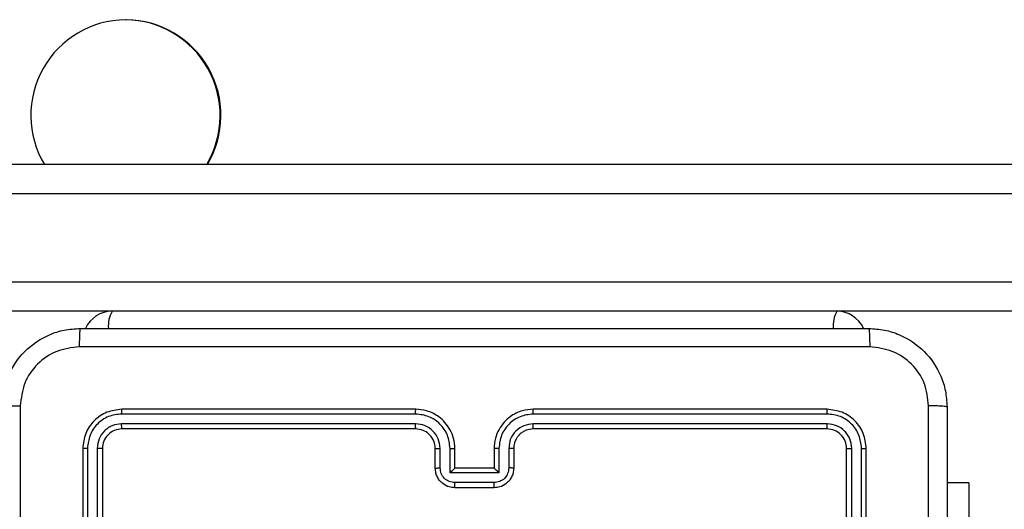
# Model space of a CAD drawing. Units: millimetres. Extents: x 2185 to 5032, y 505 to 1577.
# Drawn here: x 2791 to 2801, y 1005 to 1010 of the extents above; entities that cross this region are included whole.
import ezdxf

# ---------------------------------------------------------------- set-up
doc = ezdxf.new("R2010")
doc.units = ezdxf.units.MM
doc.layers.add('VP-EQ', color=192, linetype='Continuous')

# ---------------------------------------------------------------- blocks, each defined once
blk = doc.blocks.new('WD1505')
at = {"layer": 'VP-EQ', "color": 7, "linetype": 'Continuous', "lineweight": 25}
for p, q in [((2792.291, 1010.23), (2792.283, 1010.23)), ((2784.051, 1008.755), (2807.607, 1008.755)), ((2807.566, 1008.455), (2784.009, 1008.455)), ((2784.009, 1007.555), (2807.566, 1007.555)), ((2802.238, 1007.255), (2784.051, 1007.255)), ((2802.238, 1007.255), (2790.441, 1007.255)), ((2795.246, 1006.207), (2792.244, 1006.207)), ((2795.247, 1006.255), (2792.247, 1006.255)), ((2799.447, 1006.255), (2796.447, 1006.255)), ((2799.449, 1006.207), (2796.447, 1006.207)), ((2795.246, 1006.107), (2792.244, 1006.107)), ((2799.449, 1006.107), (2796.447, 1006.107)), ((2795.247, 1006.055), (2792.247, 1006.055)), ((2799.447, 1006.055), (2796.447, 1006.055)), ((2791.847, 1005.855), (2791.847, 1002.855)), ((2791.894, 1005.857), (2791.894, 1002.855)), ((2791.994, 1005.857), (2791.994, 1002.855)), ((2792.047, 1005.855), (2792.047, 1002.855)), ((2795.447, 1005.655), (2795.447, 1005.855)), ((2795.496, 1005.657), (2795.496, 1005.857)), ((2795.597, 1005.607), (2795.597, 1005.857)), ((2795.647, 1005.655), (2795.647, 1005.855)), ((2796.047, 1005.855), (2796.047, 1005.655)), ((2796.097, 1005.857), (2796.097, 1005.607)), ((2796.197, 1005.857), (2796.197, 1005.657)), ((2796.247, 1005.855), (2796.247, 1005.655)), ((2799.647, 1002.855), (2799.647, 1005.855)), ((2799.699, 1002.855), (2799.699, 1005.857)), ((2799.799, 1002.855), (2799.799, 1005.857)), ((2799.847, 1002.855), (2799.847, 1005.855)), ((2796.097, 1005.607), (2795.597, 1005.607)), ((2795.647, 1005.655), (2795.647, 1005.655)), ((2796.047, 1005.655), (2795.647, 1005.655)), ((2796.047, 1005.655), (2796.047, 1005.655)), ((2796.047, 1005.507), (2795.647, 1005.507)), ((2800.896, 1005.505), (2800.672, 1005.505)), ((2800.896, 1005.505), (2800.896, 1004.155)), ((2796.047, 1005.455), (2795.647, 1005.455))]:
    blk.add_line(p, q, dxfattribs=at)
for centre, radius, start, end in [((2792.292, 1009.254), 0.975, 90.4954, 210.8364), ((2792.275, 1009.254), 0.975, 329.165, 89.5031), ((2792.283, 1009.254), 0.975, 329.165, 89.5031), ((2792.147, 1006.955), 0.3, 90, 155.1808), ((2792.147, 1006.955), 0.3, 90, 155.1808), ((2799.547, 1006.955), 0.3, 24.977, 90)]:
    blk.add_arc(centre, radius, start, end, dxfattribs=at)
at = {"layer": 'VP-EQ', "color": 8, "linetype": 'Continuous', "lineweight": 25}
for centre, radius, start, end in [((2792.41, 1007.106), 0.302, 150.5771, 184.8519), ((2799.809, 1007.106), 0.301, 150.5219, 184.937)]:
    blk.add_arc(centre, radius, start, end, dxfattribs=at)
at = {"layer": 'VP-EQ', "color": 7, "linetype": 'Continuous', "lineweight": 25}
for points, knots in [([(2791.022, 1006.28), (2791.025, 1006.334), (2791.031, 1006.442), (2791.096, 1006.642), (2791.242, 1006.86), (2791.459, 1007.005), (2791.659, 1007.07), (2791.767, 1007.076), (2791.822, 1007.08)], [0, 0, 0, 0, 0.130355, 0.257317, 0.499981, 0.742418, 0.869422, 1, 1, 1, 1]), ([(2791.822, 1007.08), (2791.82, 1007.077), (2791.818, 1007.071), (2791.814, 1007.028), (2791.812, 1006.967), (2791.811, 1006.917), (2791.811, 1006.892)], [0, 0, 0, 0, 0.249938, 0.499868, 0.749587, 1, 1, 1, 1]), ([(2791.822, 1007.08), (2792.716, 1007.08), (2794.504, 1007.08), (2797.19, 1007.08), (2798.978, 1007.08), (2799.872, 1007.08)], [0, 0, 0, 0, 0.3332961, 0.6667039, 1, 1, 1, 1]), ([(2799.872, 1007.08), (2799.873, 1007.077), (2799.876, 1007.071), (2799.879, 1007.028), (2799.882, 1006.967), (2799.882, 1006.917), (2799.882, 1006.892)], [0, 0, 0, 0, 0.250388, 0.500124, 0.750056, 1, 1, 1, 1]), ([(2799.872, 1007.08), (2799.926, 1007.076), (2800.034, 1007.07), (2800.234, 1007.005), (2800.452, 1006.86), (2800.597, 1006.642), (2800.662, 1006.442), (2800.668, 1006.334), (2800.672, 1006.28)], [0, 0, 0, 0, 0.1305405, 0.257579, 0.5000214, 0.7426709, 0.869633, 1, 1, 1, 1]), ([(2791.811, 1006.892), (2791.732, 1006.883), (2791.575, 1006.864), (2791.376, 1006.726), (2791.237, 1006.527), (2791.218, 1006.369), (2791.209, 1006.29)], [0, 0, 0, 0, 0.250031, 0.499931, 0.750038, 1, 1, 1, 1]), ([(2799.882, 1006.892), (2798.986, 1006.892), (2797.193, 1006.892), (2794.5, 1006.892), (2792.707, 1006.892), (2791.811, 1006.892)], [0, 0, 0, 0, 0.333338, 0.666662, 1, 1, 1, 1]), ([(2800.484, 1006.29), (2800.475, 1006.369), (2800.457, 1006.527), (2800.318, 1006.726), (2800.119, 1006.864), (2799.961, 1006.883), (2799.882, 1006.892)], [0, 0, 0, 0, 0.249957, 0.500064, 0.749968, 1, 1, 1, 1]), ([(2791.022, 1006.28), (2791.024, 1006.281), (2791.03, 1006.284), (2791.073, 1006.287), (2791.135, 1006.29), (2791.184, 1006.29), (2791.209, 1006.29)], [0, 0, 0, 0, 0.250408, 0.500187, 0.750092, 1, 1, 1, 1]), ([(2791.209, 1006.29), (2791.209, 1005.394), (2791.209, 1003.601), (2791.209, 1000.908), (2791.209, 999.115), (2791.209, 998.219)], [0, 0, 0, 0, 0.333336, 0.666664, 1, 1, 1, 1]), ([(2800.484, 1002.255), (2800.484, 1002.928), (2800.484, 1004.274), (2800.484, 1005.618), (2800.484, 1006.29)], [0, 0, 0, 0, 0.499992, 1, 1, 1, 1]), ([(2800.672, 1006.28), (2800.669, 1006.281), (2800.663, 1006.284), (2800.621, 1006.287), (2800.559, 1006.29), (2800.509, 1006.29), (2800.484, 1006.29)], [0, 0, 0, 0, 0.249981, 0.49988, 0.749628, 1, 1, 1, 1]), ([(2800.672, 1006.28), (2800.672, 1005.386), (2800.672, 1003.597), (2800.672, 1000.912), (2800.672, 999.124), (2800.672, 998.23)], [0, 0, 0, 0, 0.333296, 0.666701, 1, 1, 1, 1]), ([(2792.247, 1006.255), (2792.194, 1006.249), (2792.09, 1006.237), (2791.957, 1006.144), (2791.865, 1006.012), (2791.853, 1005.907), (2791.847, 1005.855)], [0, 0, 0, 0, 0.249966, 0.499859, 0.74984, 1, 1, 1, 1]), ([(2792.244, 1006.207), (2792.198, 1006.202), (2792.129, 1006.194), (2792.048, 1006.15), (2791.978, 1006.092), (2791.911, 1005.994), (2791.9, 1005.903), (2791.894, 1005.857)], [0, 0, 0, 0, 0.250113, 0.376128, 0.500749, 0.750375, 1, 1, 1, 1]), ([(2792.244, 1006.207), (2792.244, 1006.214), (2792.245, 1006.228), (2792.245, 1006.244), (2792.246, 1006.253), (2792.246, 1006.254), (2792.247, 1006.255)], [0, 0, 0, 0, 0.279866, 0.559143, 0.779567, 1, 1, 1, 1]), ([(2795.246, 1006.207), (2795.246, 1006.213), (2795.246, 1006.226), (2795.246, 1006.242), (2795.247, 1006.252), (2795.247, 1006.254), (2795.247, 1006.255)], [0, 0, 0, 0, 0.250096, 0.499961, 0.749813, 1, 1, 1, 1]), ([(2795.597, 1005.857), (2795.591, 1005.903), (2795.581, 1005.994), (2795.5, 1006.11), (2795.384, 1006.19), (2795.292, 1006.202), (2795.246, 1006.207)], [0, 0, 0, 0, 0.250456, 0.500119, 0.750048, 1, 1, 1, 1]), ([(2795.647, 1005.855), (2795.644, 1005.89), (2795.639, 1005.957), (2795.601, 1006.048), (2795.548, 1006.122), (2795.471, 1006.192), (2795.368, 1006.245), (2795.284, 1006.252), (2795.247, 1006.255)], [0, 0, 0, 0, 0.167283, 0.322557, 0.465801, 0.59699, 0.822401, 1, 1, 1, 1]), ([(2796.447, 1006.255), (2796.41, 1006.252), (2796.326, 1006.245), (2796.223, 1006.193), (2796.145, 1006.123), (2796.093, 1006.049), (2796.055, 1005.958), (2796.049, 1005.89), (2796.047, 1005.855)], [0, 0, 0, 0, 0.176498, 0.401512, 0.532819, 0.676329, 0.832069, 1, 1, 1, 1]), ([(2796.447, 1006.207), (2796.401, 1006.202), (2796.31, 1006.19), (2796.194, 1006.11), (2796.113, 1005.994), (2796.102, 1005.903), (2796.097, 1005.857)], [0, 0, 0, 0, 0.249875, 0.49981, 0.749531, 1, 1, 1, 1]), ([(2796.447, 1006.207), (2796.447, 1006.213), (2796.447, 1006.226), (2796.447, 1006.242), (2796.447, 1006.252), (2796.447, 1006.254), (2796.447, 1006.255)], [0, 0, 0, 0, 0.250132, 0.500062, 0.749932, 1, 1, 1, 1]), ([(2799.449, 1006.207), (2799.449, 1006.214), (2799.449, 1006.228), (2799.448, 1006.244), (2799.448, 1006.253), (2799.447, 1006.254), (2799.447, 1006.255)], [0, 0, 0, 0, 0.279784, 0.559147, 0.779407, 1, 1, 1, 1]), ([(2799.847, 1005.855), (2799.841, 1005.907), (2799.829, 1006.012), (2799.736, 1006.144), (2799.604, 1006.237), (2799.499, 1006.249), (2799.447, 1006.255)], [0, 0, 0, 0, 0.2499545, 0.4998684, 0.7498096, 1, 1, 1, 1]), ([(2799.799, 1005.857), (2799.794, 1005.903), (2799.783, 1005.994), (2799.716, 1006.092), (2799.645, 1006.15), (2799.564, 1006.194), (2799.495, 1006.202), (2799.449, 1006.207)], [0, 0, 0, 0, 0.249615, 0.499182, 0.623792, 0.749808, 1, 1, 1, 1]), ([(2792.244, 1006.107), (2792.212, 1006.103), (2792.162, 1006.098), (2792.104, 1006.066), (2792.054, 1006.025), (2792.006, 1005.955), (2791.998, 1005.89), (2791.994, 1005.857)], [0, 0, 0, 0, 0.250171, 0.376141, 0.500756, 0.750395, 1, 1, 1, 1]), ([(2792.247, 1006.055), (2792.246, 1006.056), (2792.246, 1006.058), (2792.245, 1006.072), (2792.244, 1006.089), (2792.244, 1006.101), (2792.244, 1006.107)], [0, 0, 0, 0, 0.279781, 0.55896, 0.77944, 1, 1, 1, 1]), ([(2795.496, 1005.857), (2795.492, 1005.89), (2795.485, 1005.955), (2795.427, 1006.038), (2795.345, 1006.096), (2795.279, 1006.103), (2795.246, 1006.107)], [0, 0, 0, 0, 0.249931, 0.4999, 0.749585, 1, 1, 1, 1]), ([(2795.247, 1006.055), (2795.247, 1006.055), (2795.247, 1006.055), (2795.247, 1006.058), (2795.247, 1006.063), (2795.246, 1006.07), (2795.246, 1006.078), (2795.246, 1006.087), (2795.246, 1006.097), (2795.246, 1006.104), (2795.246, 1006.107)], [0, 0, 0, 0, 0.125024, 0.250196, 0.37521, 0.500002, 0.624758, 0.749787, 0.87496, 1, 1, 1, 1]), ([(2796.447, 1006.107), (2796.414, 1006.103), (2796.349, 1006.095), (2796.266, 1006.038), (2796.208, 1005.955), (2796.201, 1005.89), (2796.197, 1005.857)], [0, 0, 0, 0, 0.2498475, 0.4998685, 0.7495392, 1, 1, 1, 1]), ([(2796.447, 1006.055), (2796.447, 1006.055), (2796.447, 1006.055), (2796.447, 1006.058), (2796.447, 1006.063), (2796.447, 1006.07), (2796.447, 1006.078), (2796.447, 1006.087), (2796.447, 1006.097), (2796.447, 1006.104), (2796.447, 1006.107)], [0, 0, 0, 0, 0.125007, 0.250162, 0.375274, 0.500045, 0.624784, 0.749831, 0.874985, 1, 1, 1, 1]), ([(2799.447, 1006.055), (2799.447, 1006.056), (2799.448, 1006.058), (2799.449, 1006.072), (2799.449, 1006.089), (2799.449, 1006.101), (2799.449, 1006.107)], [0, 0, 0, 0, 0.2798, 0.558972, 0.779446, 1, 1, 1, 1]), ([(2799.699, 1005.857), (2799.696, 1005.89), (2799.69, 1005.939), (2799.658, 1005.997), (2799.617, 1006.047), (2799.547, 1006.095), (2799.482, 1006.103), (2799.449, 1006.107)], [0, 0, 0, 0, 0.250164, 0.37616, 0.500781, 0.750402, 1, 1, 1, 1]), ([(2792.247, 1006.055), (2792.22, 1006.052), (2792.168, 1006.046), (2792.102, 1005.999), (2792.056, 1005.933), (2792.05, 1005.881), (2792.047, 1005.855)], [0, 0, 0, 0, 0.249956, 0.499868, 0.74976, 1, 1, 1, 1]), ([(2795.447, 1005.855), (2795.445, 1005.873), (2795.443, 1005.907), (2795.42, 1005.959), (2795.382, 1006.007), (2795.321, 1006.046), (2795.272, 1006.052), (2795.247, 1006.055)], [0, 0, 0, 0, 0.176037, 0.323743, 0.533039, 0.756687, 1, 1, 1, 1]), ([(2796.447, 1006.055), (2796.422, 1006.052), (2796.384, 1006.048), (2796.338, 1006.024), (2796.309, 1006.001), (2796.287, 1005.976), (2796.268, 1005.947), (2796.251, 1005.908), (2796.248, 1005.874), (2796.247, 1005.855)], [0, 0, 0, 0, 0.233603, 0.3599112, 0.4924074, 0.5921268, 0.6777292, 0.813746, 1, 1, 1, 1]), ([(2799.647, 1005.855), (2799.644, 1005.881), (2799.638, 1005.933), (2799.591, 1005.999), (2799.525, 1006.046), (2799.473, 1006.052), (2799.447, 1006.055)], [0, 0, 0, 0, 0.249999, 0.499839, 0.749768, 1, 1, 1, 1]), ([(2791.894, 1005.857), (2791.887, 1005.857), (2791.873, 1005.857), (2791.858, 1005.856), (2791.848, 1005.855), (2791.847, 1005.855), (2791.847, 1005.855)], [0, 0, 0, 0, 0.279829, 0.558991, 0.779425, 1, 1, 1, 1]), ([(2792.047, 1005.855), (2792.046, 1005.855), (2792.044, 1005.856), (2792.029, 1005.856), (2792.012, 1005.857), (2792, 1005.857), (2791.994, 1005.857)], [0, 0, 0, 0, 0.279741, 0.559136, 0.779899, 1, 1, 1, 1]), ([(2795.447, 1005.855), (2795.447, 1005.855), (2795.449, 1005.856), (2795.46, 1005.856), (2795.477, 1005.857), (2795.49, 1005.857), (2795.496, 1005.857)], [0, 0, 0, 0, 0.250367, 0.500175, 0.750178, 1, 1, 1, 1]), ([(2795.597, 1005.857), (2795.603, 1005.857), (2795.616, 1005.857), (2795.633, 1005.856), (2795.644, 1005.856), (2795.646, 1005.855), (2795.647, 1005.855)], [0, 0, 0, 0, 0.250164, 0.499833, 0.749646, 1, 1, 1, 1]), ([(2796.097, 1005.857), (2796.09, 1005.857), (2796.077, 1005.857), (2796.061, 1005.856), (2796.049, 1005.856), (2796.047, 1005.855), (2796.047, 1005.855)], [0, 0, 0, 0, 0.250164, 0.499833, 0.749646, 1, 1, 1, 1]), ([(2796.247, 1005.855), (2796.246, 1005.855), (2796.244, 1005.856), (2796.233, 1005.856), (2796.216, 1005.857), (2796.203, 1005.857), (2796.197, 1005.857)], [0, 0, 0, 0, 0.250221, 0.500164, 0.750172, 1, 1, 1, 1]), ([(2799.647, 1005.855), (2799.648, 1005.855), (2799.65, 1005.856), (2799.664, 1005.856), (2799.681, 1005.857), (2799.693, 1005.857), (2799.699, 1005.857)], [0, 0, 0, 0, 0.279718, 0.558831, 0.779463, 1, 1, 1, 1]), ([(2799.799, 1005.857), (2799.806, 1005.857), (2799.82, 1005.857), (2799.836, 1005.856), (2799.845, 1005.855), (2799.846, 1005.855), (2799.847, 1005.855)], [0, 0, 0, 0, 0.279903, 0.559096, 0.779556, 1, 1, 1, 1]), ([(2795.447, 1005.655), (2795.448, 1005.655), (2795.45, 1005.656), (2795.463, 1005.656), (2795.479, 1005.657), (2795.491, 1005.657), (2795.496, 1005.657)], [0, 0, 0, 0, 0.280035, 0.559474, 0.779884, 1, 1, 1, 1]), ([(2795.647, 1005.455), (2795.626, 1005.456), (2795.582, 1005.46), (2795.53, 1005.489), (2795.492, 1005.525), (2795.468, 1005.562), (2795.45, 1005.606), (2795.448, 1005.638), (2795.447, 1005.655)], [0, 0, 0, 0, 0.193125, 0.423747, 0.553624, 0.692989, 0.841785, 1, 1, 1, 1]), ([(2795.647, 1005.507), (2795.627, 1005.509), (2795.588, 1005.514), (2795.538, 1005.548), (2795.503, 1005.598), (2795.499, 1005.637), (2795.496, 1005.657)], [0, 0, 0, 0, 0.249798, 0.499826, 0.7495, 1, 1, 1, 1]), ([(2795.597, 1005.607), (2795.602, 1005.612), (2795.613, 1005.623), (2795.627, 1005.636), (2795.636, 1005.645), (2795.642, 1005.651), (2795.646, 1005.654), (2795.646, 1005.654), (2795.647, 1005.655)], [0, 0, 0, 0, 0.251333, 0.502422, 0.646344, 0.775631, 0.892498, 1, 1, 1, 1]), ([(2796.197, 1005.657), (2796.195, 1005.637), (2796.19, 1005.598), (2796.155, 1005.548), (2796.106, 1005.514), (2796.066, 1005.509), (2796.047, 1005.507)], [0, 0, 0, 0, 0.250435, 0.500195, 0.750028, 1, 1, 1, 1]), ([(2796.247, 1005.655), (2796.246, 1005.638), (2796.243, 1005.606), (2796.226, 1005.562), (2796.201, 1005.525), (2796.163, 1005.489), (2796.111, 1005.46), (2796.067, 1005.456), (2796.047, 1005.455)], [0, 0, 0, 0, 0.158751, 0.307929, 0.447509, 0.577409, 0.807671, 1, 1, 1, 1]), ([(2796.097, 1005.607), (2796.091, 1005.612), (2796.08, 1005.623), (2796.067, 1005.636), (2796.057, 1005.645), (2796.052, 1005.651), (2796.048, 1005.654), (2796.047, 1005.654), (2796.047, 1005.655)], [0, 0, 0, 0, 0.251543, 0.5023801, 0.646495, 0.7755862, 0.8925684, 1, 1, 1, 1]), ([(2796.247, 1005.655), (2796.246, 1005.655), (2796.244, 1005.656), (2796.231, 1005.656), (2796.214, 1005.657), (2796.203, 1005.657), (2796.197, 1005.657)], [0, 0, 0, 0, 0.279842, 0.558863, 0.779315, 1, 1, 1, 1]), ([(2795.647, 1005.455), (2795.647, 1005.455), (2795.647, 1005.455), (2795.647, 1005.458), (2795.647, 1005.463), (2795.647, 1005.47), (2795.647, 1005.478), (2795.647, 1005.487), (2795.647, 1005.497), (2795.647, 1005.503), (2795.647, 1005.507)], [0, 0, 0, 0, 0.125045, 0.250158, 0.375239, 0.499949, 0.624719, 0.749811, 0.874943, 1, 1, 1, 1]), ([(2796.047, 1005.455), (2796.047, 1005.455), (2796.047, 1005.455), (2796.047, 1005.458), (2796.047, 1005.463), (2796.047, 1005.47), (2796.047, 1005.478), (2796.047, 1005.487), (2796.047, 1005.497), (2796.047, 1005.503), (2796.047, 1005.507)], [0, 0, 0, 0, 0.125041, 0.25014, 0.375235, 0.500054, 0.624731, 0.749819, 0.874947, 1, 1, 1, 1])]:
    blk.add_open_spline(points, degree=3, knots=knots, dxfattribs=at)
blk = doc.blocks.new('wd1505_2D')
at = {"layer": 'VP-EQ', "color": 0}
blk.add_blockref('WD1505', (0, 0), dxfattribs=at)

msp = doc.modelspace()

# ---------------------------------------------------------------- block references
at = {"color": 0}
msp.add_blockref('wd1505_2D', (0, 0), dxfattribs=at)

doc.saveas('drawing.dxf')
